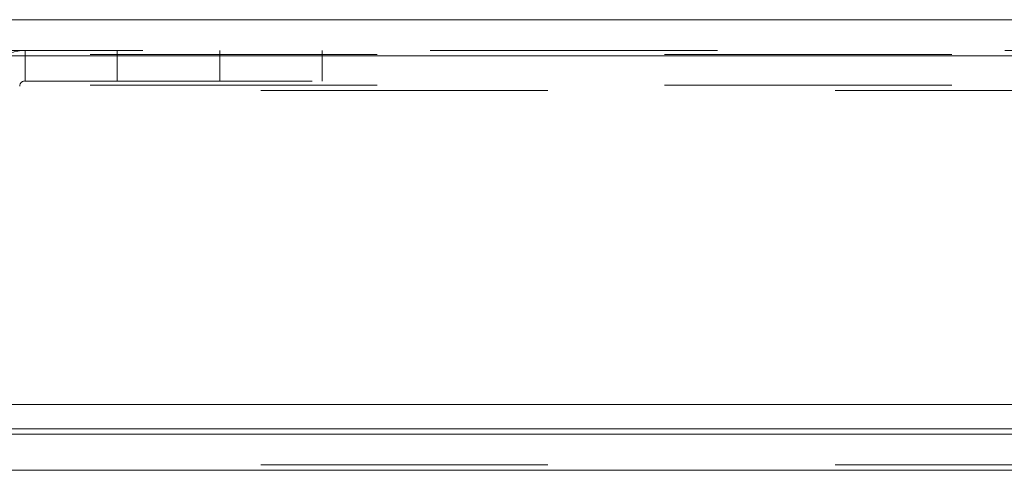
# Model space of a CAD drawing. Units: inches. Extents: x 0 to 23.4, y 0 to 16.5.
# Drawn here: x 5.8 to 6.2, y 3 to 3.2 of the extents above; entities that cross this region are included whole.
import ezdxf

# ---------------------------------------------------------------- set-up
doc = ezdxf.new("R2010")
doc.units = ezdxf.units.IN
doc.header["$MEASUREMENT"] = 0
doc.linetypes.add('HIDDEN', pattern=[0.075, 0.05, -0.025])

msp = doc.modelspace()

# ---------------------------------------------------------------- linework, layer by layer
at = {"color": 7, "linetype": 'Continuous', "lineweight": 15}
for p, q in [((3.1836, 3.16072), (8.28354, 3.16072)), ((3.18377, 3.14819), (8.28338, 3.14819)), ((8.28338, 3.02676), (3.18377, 3.02676)), ((8.14952, 3.01824), (3.32461, 3.01824)), ((3.32461, 3.01638), (8.14952, 3.01638)), ((8.14952, 3.00385), (3.32461, 3.00385))]:
    msp.add_line(p, q, dxfattribs=at)
at = {"color": 7, "linetype": 'HIDDEN', "lineweight": 0}
for p, q in [((3.1836, 3.15005), (8.28354, 3.15005)), ((5.84257, 3.13937), (5.84257, 3.15005)), ((5.87462, 3.15005), (5.87462, 3.13937)), ((5.91033, 3.13937), (5.91033, 3.15005)), ((5.94604, 3.15005), (5.94604, 3.13937)), ((8.28338, 3.14819), (3.18377, 3.14819)), ((8.16519, 3.14857), (3.30894, 3.14857)), ((8.16519, 3.1379), (3.30894, 3.1379)), ((3.32461, 3.13604), (8.14952, 3.13604)), ((5.84257, 3.13937), (5.94604, 3.13937)), ((3.32461, 3.01824), (8.14952, 3.01824)), ((3.32461, 3.00571), (8.14952, 3.00571)), ((8.14952, 3.00385), (3.32461, 3.00385))]:
    msp.add_line(p, q, dxfattribs=at)
for radius in [0.01253, 0.00186]:
    msp.add_arc((5.84257, 3.13752), radius, 90, 180, dxfattribs=at)

doc.saveas('drawing.dxf')
